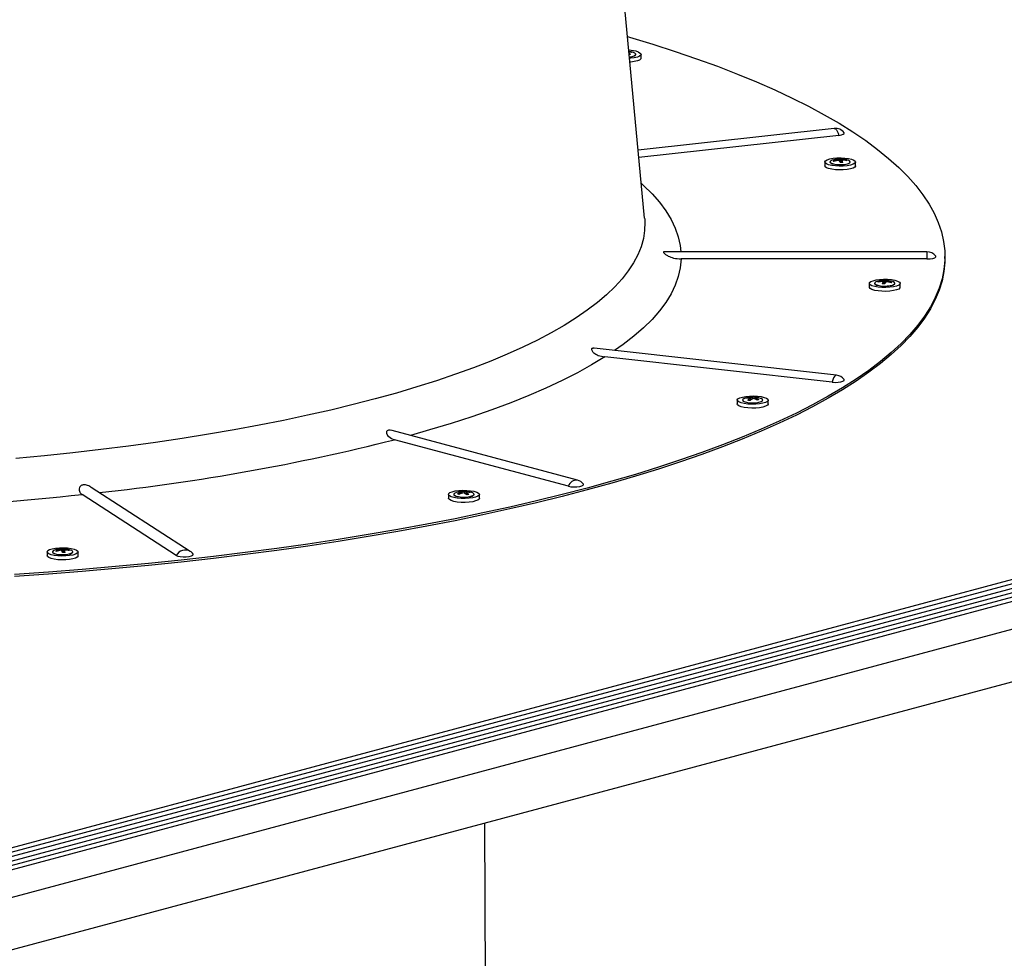
# Model space of a CAD drawing. Extents: x 9 to 161, y 6 to 104.
# Drawn here: x 147 to 151, y 45 to 49 of the extents above; entities that cross this region are included whole.
import ezdxf

# ---------------------------------------------------------------- set-up
doc = ezdxf.new("R2010")
doc.units = 0
doc.header["$LTSCALE"] = 10
doc.header["$MEASUREMENT"] = 0
doc.linetypes.add('SLD-SOLID', pattern=[0])
doc.layers.add('SLD-0', color=7, linetype='SLD-SOLID')

msp = doc.modelspace()

# ---------------------------------------------------------------- linework, layer by layer
at = {"layer": 'SLD-0', "color": 7, "linetype": 'SLD-SOLID'}
for p, q in [((149.6764, 47.9374), (149.4499, 50.3266)), ((149.5975, 48.7693), (149.6074, 48.7664)), ((149.6074, 48.7664), (149.7134, 48.734)), ((149.6115, 48.6987), (149.6115, 48.6967)), ((149.6317, 48.6926), (149.626, 48.6951)), ((149.6358, 48.6887), (149.6317, 48.6926)), ((149.6479, 48.6978), (149.6562, 48.6933)), ((149.6562, 48.6933), (149.66, 48.6885)), ((149.7134, 48.734), (149.8158, 48.7009)), ((149.8158, 48.7009), (149.9147, 48.667)), ((149.6064, 48.6757), (149.6188, 48.6777)), ((149.6064, 48.6754), (149.6124, 48.6762)), ((149.6128, 48.6692), (149.6071, 48.6687)), ((149.6128, 48.6515), (149.6094, 48.6512)), ((149.6124, 48.6762), (149.6244, 48.6788)), ((149.6293, 48.6714), (149.6128, 48.6692)), ((149.6293, 48.6537), (149.6128, 48.6515)), ((149.6188, 48.6777), (149.629, 48.6808)), ((149.6244, 48.6788), (149.6325, 48.6823)), ((149.629, 48.6808), (149.6348, 48.6846)), ((149.6431, 48.6747), (149.6293, 48.6714)), ((149.6431, 48.657), (149.6293, 48.6537)), ((149.6325, 48.6823), (149.6359, 48.6863)), ((149.6348, 48.6846), (149.6358, 48.6887)), ((149.6359, 48.6863), (149.636, 48.6871)), ((149.636, 48.6871), (149.636, 48.6874)), ((149.6532, 48.6788), (149.6431, 48.6747)), ((149.6532, 48.6612), (149.6431, 48.657)), ((149.659, 48.6835), (149.6532, 48.6788)), ((149.659, 48.6659), (149.6532, 48.6612)), ((149.66, 48.6885), (149.659, 48.6835)), ((149.6602, 48.6694), (149.659, 48.6659)), ((149.6602, 48.6694), (149.6602, 48.6871)), ((149.9147, 48.667), (150.0099, 48.6324)), ((150.0099, 48.6324), (150.1014, 48.5971)), ((150.1014, 48.5971), (150.189, 48.561)), ((150.189, 48.561), (150.2727, 48.5243)), ((150.2727, 48.5243), (150.3525, 48.487)), ((150.3525, 48.487), (150.4282, 48.4491)), ((150.4282, 48.4491), (150.4999, 48.4106)), ((150.4999, 48.4106), (150.5674, 48.3716)), ((150.5453, 48.3479), (149.6469, 48.2482)), ((150.5453, 48.3479), (150.5463, 48.3479)), ((150.5463, 48.3479), (150.5508, 48.3463)), ((150.5508, 48.3463), (150.5554, 48.3421)), ((150.5554, 48.3421), (150.5596, 48.3353)), ((150.5596, 48.3353), (150.5634, 48.3265)), ((150.5674, 48.3716), (150.6306, 48.3321)), ((150.5912, 48.3247), (150.5908, 48.3283)), ((150.6306, 48.3321), (150.6897, 48.2921)), ((150.5664, 48.316), (149.6501, 48.2144)), ((150.5634, 48.3265), (150.5664, 48.316)), ((150.5664, 48.316), (150.5784, 48.3181)), ((150.5784, 48.3181), (150.587, 48.3211)), ((150.587, 48.3211), (150.5912, 48.3247)), ((150.6897, 48.2921), (150.7444, 48.2516)), ((150.7444, 48.2516), (150.7948, 48.2108)), ((150.5017, 48.1943), (150.5017, 48.1766)), ((150.5018, 48.1953), (150.5053, 48.2002)), ((150.5032, 48.1904), (150.5018, 48.1953)), ((150.5053, 48.2002), (150.5133, 48.2046)), ((150.5133, 48.2046), (150.5253, 48.2084)), ((150.5253, 48.2084), (150.5406, 48.2112)), ((150.5259, 48.1946), (150.5259, 48.1943)), ((150.5259, 48.1943), (150.5259, 48.1937)), ((150.5259, 48.1937), (150.5291, 48.1897)), ((150.5306, 48.2001), (150.5263, 48.1961)), ((150.5263, 48.1961), (150.5269, 48.192)), ((150.5359, 48.2023), (150.5306, 48.2001)), ((150.5406, 48.2112), (150.558, 48.2128)), ((150.558, 48.2128), (150.5765, 48.2132)), ((150.5641, 48.2053), (150.5641, 48.2011)), ((150.5719, 48.2027), (150.5641, 48.2022)), ((150.5712, 48.1953), (150.5719, 48.2027)), ((150.5719, 48.2084), (150.5719, 48.2027)), ((150.5769, 48.1977), (150.5719, 48.2027)), ((150.5763, 48.1918), (150.5769, 48.1977)), ((150.5765, 48.2132), (150.5946, 48.2123)), ((150.578, 48.206), (150.578, 48.192)), ((150.5809, 48.2023), (150.5809, 48.1921)), ((150.5946, 48.2123), (150.6113, 48.2101)), ((150.6015, 48.2032), (150.6015, 48.2006)), ((150.616, 48.1991), (150.6092, 48.2023)), ((150.6113, 48.2101), (150.6253, 48.2069)), ((150.6192, 48.1951), (150.616, 48.1991)), ((150.6173, 48.191), (150.6192, 48.1951)), ((150.6189, 48.1927), (150.6192, 48.1943)), ((150.6192, 48.1943), (150.6192, 48.1946)), ((150.6253, 48.2069), (150.6358, 48.2028)), ((150.6358, 48.2028), (150.6419, 48.1981)), ((150.6433, 48.1932), (150.6399, 48.1883)), ((150.6419, 48.1981), (150.6433, 48.1932)), ((150.6434, 48.1766), (150.6434, 48.1943)), ((150.7948, 48.2108), (150.8408, 48.1696)), ((150.5032, 48.1727), (150.5017, 48.1766)), ((150.5094, 48.1857), (150.5032, 48.1904)), ((150.5094, 48.168), (150.5032, 48.1727)), ((150.5198, 48.1816), (150.5094, 48.1857)), ((150.5198, 48.1639), (150.5094, 48.168)), ((150.5338, 48.1784), (150.5198, 48.1816)), ((150.5338, 48.1607), (150.5198, 48.1639)), ((150.5269, 48.192), (150.5325, 48.1882)), ((150.5291, 48.1897), (150.537, 48.1862)), ((150.5325, 48.1882), (150.5424, 48.185)), ((150.5505, 48.1762), (150.5338, 48.1784)), ((150.5505, 48.1586), (150.5338, 48.1607)), ((150.537, 48.1862), (150.5487, 48.1835)), ((150.5424, 48.185), (150.5556, 48.1829)), ((150.5487, 48.1835), (150.563, 48.182)), ((150.5687, 48.1753), (150.5505, 48.1762)), ((150.5687, 48.1576), (150.5505, 48.1586)), ((150.5556, 48.1829), (150.5706, 48.1821)), ((150.563, 48.182), (150.5783, 48.1818)), ((150.5871, 48.1757), (150.5687, 48.1753)), ((150.5871, 48.158), (150.5687, 48.1576)), ((150.5706, 48.1821), (150.5859, 48.1826)), ((150.5783, 48.1818), (150.5931, 48.183)), ((150.5859, 48.1826), (150.5997, 48.1844)), ((150.6046, 48.1773), (150.5871, 48.1757)), ((150.6046, 48.1597), (150.5871, 48.158)), ((150.5931, 48.183), (150.6056, 48.1854)), ((150.5997, 48.1844), (150.6105, 48.1873)), ((150.6198, 48.1801), (150.6046, 48.1773)), ((150.6198, 48.1625), (150.6046, 48.1597)), ((150.6056, 48.1854), (150.6145, 48.1888)), ((150.6105, 48.1873), (150.6173, 48.191)), ((150.6145, 48.1888), (150.6189, 48.1927)), ((150.6319, 48.1839), (150.6198, 48.1801)), ((150.6319, 48.1662), (150.6198, 48.1625)), ((150.6399, 48.1883), (150.6319, 48.1839)), ((150.6399, 48.1707), (150.6319, 48.1662)), ((150.6433, 48.1755), (150.6399, 48.1707)), ((150.6434, 48.1766), (150.6433, 48.1755)), ((150.8408, 48.1696), (150.8823, 48.1281)), ((150.8823, 48.1281), (150.9194, 48.0862)), ((149.6613, 48.0964), (149.6714, 48.0872)), ((149.6714, 48.0872), (149.7104, 48.0486)), ((150.9194, 48.0862), (150.952, 48.0441)), ((149.7104, 48.0486), (149.7444, 48.0097)), ((150.952, 48.0441), (150.98, 48.0017)), ((149.7444, 48.0097), (149.7735, 47.9705)), ((149.7735, 47.9705), (149.7976, 47.9311)), ((150.98, 48.0017), (151.0036, 47.9592)), ((149.6764, 47.9374), (149.6767, 47.934)), ((149.6767, 47.934), (149.6776, 47.918)), ((149.7976, 47.9311), (149.8167, 47.8914)), ((151.0036, 47.9592), (151.0225, 47.9165)), ((149.6764, 47.8806), (149.6707, 47.8433)), ((149.6776, 47.918), (149.6764, 47.8806)), ((149.8167, 47.8914), (149.8308, 47.8516)), ((151.0225, 47.9165), (151.0369, 47.8737)), ((149.6707, 47.8433), (149.6603, 47.806)), ((149.8308, 47.8516), (149.8398, 47.8117)), ((151.0369, 47.8737), (151.0467, 47.8307)), ((149.6603, 47.806), (149.6453, 47.7688)), ((149.8398, 47.8117), (149.8431, 47.7829)), ((151.0467, 47.8307), (151.0518, 47.7877)), ((151.0518, 47.7877), (151.0524, 47.7447)), ((149.6453, 47.7688), (149.6258, 47.7318)), ((150.9705, 47.7829), (149.7663, 47.7829)), ((149.8437, 47.75), (149.8398, 47.71)), ((150.9705, 47.75), (149.8437, 47.75)), ((150.9705, 47.7829), (150.9705, 47.7829)), ((150.9705, 47.7829), (150.9705, 47.7811)), ((150.9705, 47.7811), (150.9705, 47.7766)), ((150.9705, 47.7766), (150.9705, 47.7696)), ((150.9705, 47.7696), (150.9705, 47.7606)), ((150.9705, 47.7606), (150.9705, 47.75)), ((150.9705, 47.75), (150.9844, 47.7506)), ((150.9844, 47.7506), (150.9967, 47.7525)), ((150.9967, 47.7525), (151.0058, 47.7554)), ((151.0058, 47.7554), (151.0106, 47.759)), ((151.0106, 47.7628), (151.0104, 47.763)), ((151.0106, 47.759), (151.0106, 47.7628)), ((151.0524, 47.7447), (151.0484, 47.7017)), ((151.0527, 47.7519), (151.0524, 47.7357)), ((151.0527, 47.7519), (151.0527, 47.7609)), ((145.4572, 44.7006), (156.771, 47.7316)), ((145.4572, 44.6803), (156.771, 47.7114)), ((145.4572, 44.6803), (156.771, 47.7114)), ((149.6258, 47.7318), (149.6017, 47.6949)), ((149.8398, 47.71), (149.8308, 47.6701)), ((151.0484, 47.7017), (151.0398, 47.6588)), ((151.0524, 47.7357), (151.0484, 47.6928)), ((145.4572, 44.6601), (156.771, 47.6912)), ((145.4572, 44.6601), (156.771, 47.6912)), ((145.4572, 44.6399), (156.771, 47.6709)), ((145.4572, 44.6399), (156.771, 47.6709)), ((149.573, 47.6584), (149.5399, 47.622)), ((149.6017, 47.6949), (149.573, 47.6584)), ((149.8308, 47.6701), (149.8167, 47.6303)), ((150.7233, 47.6505), (150.737, 47.6538)), ((150.737, 47.6538), (150.7535, 47.6561)), ((150.7535, 47.6561), (150.7716, 47.6571)), ((150.7716, 47.6571), (150.7901, 47.6568)), ((150.777, 47.6523), (150.777, 47.6466)), ((150.7901, 47.6568), (150.8077, 47.6553)), ((150.8077, 47.6553), (150.8232, 47.6526)), ((150.8232, 47.6526), (150.8355, 47.6489)), ((151.0398, 47.6588), (151.0265, 47.6159)), ((151.0484, 47.6928), (151.0398, 47.6498)), ((145.4572, 44.6196), (156.771, 47.6507)), ((145.4572, 44.6196), (156.771, 47.6507)), ((145.4572, 44.5994), (156.771, 47.6305)), ((145.4572, 44.4731), (157.2424, 47.6305)), ((149.5399, 47.622), (149.5023, 47.586)), ((149.8167, 47.6303), (149.7976, 47.5907)), ((150.7062, 47.6382), (150.7062, 47.6205)), ((150.7064, 47.6191), (150.7062, 47.6205)), ((150.7064, 47.6367), (150.7074, 47.6417)), ((150.7102, 47.6319), (150.7064, 47.6367)), ((150.7102, 47.6142), (150.7064, 47.6191)), ((150.7074, 47.6417), (150.7132, 47.6464)), ((150.7185, 47.6275), (150.7102, 47.6319)), ((150.7185, 47.6098), (150.7102, 47.6142)), ((150.7132, 47.6464), (150.7233, 47.6505)), ((150.7309, 47.6238), (150.7185, 47.6275)), ((150.7309, 47.6061), (150.7185, 47.6098)), ((150.7303, 47.6385), (150.7303, 47.6382)), ((150.7303, 47.6382), (150.7326, 47.6343)), ((150.7311, 47.6408), (150.7308, 47.6367)), ((150.7308, 47.6367), (150.7355, 47.6328)), ((150.7463, 47.6211), (150.7309, 47.6238)), ((150.7364, 47.6447), (150.7311, 47.6408)), ((150.7326, 47.6343), (150.7396, 47.6307)), ((150.7355, 47.6328), (150.7447, 47.6295)), ((150.7404, 47.6462), (150.7364, 47.6447)), ((150.7396, 47.6307), (150.7507, 47.6278)), ((150.7447, 47.6295), (150.7574, 47.6271)), ((150.7639, 47.6195), (150.7463, 47.6211)), ((150.7478, 47.6469), (150.7478, 47.6443)), ((150.7507, 47.6278), (150.7646, 47.6261)), ((150.7574, 47.6271), (150.7722, 47.626)), ((150.7824, 47.6192), (150.7639, 47.6195)), ((150.7646, 47.6261), (150.7799, 47.6257)), ((150.7687, 47.6461), (150.7687, 47.636)), ((150.7714, 47.65), (150.7714, 47.6359)), ((150.7722, 47.626), (150.7875, 47.6263)), ((150.777, 47.6466), (150.7725, 47.6416)), ((150.7725, 47.6416), (150.7731, 47.6358)), ((150.7779, 47.6374), (150.777, 47.6466)), ((150.7853, 47.6461), (150.777, 47.6466)), ((150.7799, 47.6257), (150.7949, 47.6266)), ((150.8005, 47.6203), (150.7824, 47.6192)), ((150.7853, 47.6492), (150.7853, 47.6452)), ((150.7875, 47.6263), (150.8017, 47.6279)), ((150.7949, 47.6266), (150.8079, 47.6288)), ((150.817, 47.6225), (150.8005, 47.6203)), ((150.8017, 47.6279), (150.8132, 47.6306)), ((150.8079, 47.6288), (150.8176, 47.632)), ((150.8132, 47.6306), (150.8208, 47.6342)), ((150.8144, 47.646), (150.8137, 47.6462)), ((150.8214, 47.6423), (150.8144, 47.646)), ((150.8307, 47.6258), (150.817, 47.6225)), ((150.8307, 47.6081), (150.817, 47.6048)), ((150.8176, 47.632), (150.8229, 47.6358)), ((150.8208, 47.6342), (150.8237, 47.6382)), ((150.8237, 47.6382), (150.8214, 47.6423)), ((150.8229, 47.6358), (150.8237, 47.6382)), ((150.8237, 47.6382), (150.8237, 47.6385)), ((150.8409, 47.6299), (150.8307, 47.6258)), ((150.8409, 47.6123), (150.8307, 47.6081)), ((150.8355, 47.6489), (150.8438, 47.6444)), ((150.8466, 47.6346), (150.8409, 47.6299)), ((150.8466, 47.617), (150.8409, 47.6123)), ((150.8438, 47.6444), (150.8476, 47.6396)), ((150.8476, 47.6396), (150.8466, 47.6346)), ((150.8478, 47.6205), (150.8466, 47.617)), ((150.8478, 47.6205), (150.8478, 47.6382)), ((151.0265, 47.6159), (151.0087, 47.5732)), ((151.0265, 47.6069), (151.0087, 47.5642)), ((151.0398, 47.6498), (151.0265, 47.6069)), ((149.5023, 47.586), (149.4603, 47.5504)), ((149.7976, 47.5907), (149.7735, 47.5512)), ((150.7463, 47.6034), (150.7309, 47.6061)), ((150.7639, 47.6018), (150.7463, 47.6034)), ((150.7824, 47.6016), (150.7639, 47.6018)), ((150.8005, 47.6026), (150.7824, 47.6016)), ((150.817, 47.6048), (150.8005, 47.6026)), ((151.0087, 47.5732), (150.9863, 47.5306)), ((151.0087, 47.5642), (150.9863, 47.5216)), ((149.4603, 47.5504), (149.4139, 47.5151)), ((149.7735, 47.5512), (149.7444, 47.512)), ((150.9863, 47.5306), (150.9594, 47.4882)), ((150.9863, 47.5216), (150.9594, 47.4792)), ((149.3631, 47.4803), (149.3081, 47.4459)), ((149.4139, 47.5151), (149.3631, 47.4803)), ((149.7104, 47.4731), (149.6714, 47.4345)), ((149.7444, 47.512), (149.7104, 47.4731)), ((150.9594, 47.4882), (150.928, 47.446)), ((150.9594, 47.4792), (150.928, 47.437)), ((149.3081, 47.4459), (149.2489, 47.412)), ((149.6714, 47.4345), (149.6275, 47.3963)), ((150.928, 47.446), (150.892, 47.4041)), ((150.928, 47.437), (150.892, 47.3951)), ((145.4572, 44.2323), (157.2424, 47.3896)), ((149.2489, 47.412), (149.1855, 47.3787)), ((149.6275, 47.3963), (149.5788, 47.3585)), ((150.892, 47.4041), (150.8516, 47.3625)), ((150.892, 47.3951), (150.8516, 47.3535)), ((149.1181, 47.346), (149.0467, 47.3139)), ((149.1855, 47.3787), (149.1181, 47.346)), ((150.5564, 47.2174), (149.4445, 47.3408)), ((149.5788, 47.3585), (149.5389, 47.3303)), ((150.8516, 47.3625), (150.8067, 47.3212)), ((150.8516, 47.3535), (150.8067, 47.3122)), ((149.0467, 47.3139), (148.9713, 47.2824)), ((149.4942, 47.3011), (149.4335, 47.2646)), ((150.5353, 47.1855), (149.4942, 47.3011)), ((150.8067, 47.3212), (150.7574, 47.2803)), ((150.8067, 47.3122), (150.7574, 47.2713)), ((148.8921, 47.2516), (148.8091, 47.2216)), ((148.9713, 47.2824), (148.8921, 47.2516)), ((149.4335, 47.2646), (149.3682, 47.2286)), ((150.7574, 47.2803), (150.7038, 47.2397)), ((150.7574, 47.2713), (150.7038, 47.2307)), ((148.8091, 47.2216), (148.7225, 47.1922)), ((149.3682, 47.2286), (149.2984, 47.1933)), ((150.5421, 47.2048), (150.5383, 47.196)), ((150.5463, 47.2116), (150.5421, 47.2048)), ((150.5508, 47.2159), (150.5463, 47.2116)), ((150.5554, 47.2174), (150.5508, 47.2159)), ((150.5564, 47.2174), (150.5554, 47.2174)), ((150.7038, 47.2397), (150.6458, 47.1996)), ((150.7038, 47.2307), (150.6458, 47.1906)), ((148.6323, 47.1637), (148.5386, 47.136)), ((148.7225, 47.1922), (148.6323, 47.1637)), ((149.2241, 47.1586), (149.1455, 47.1247)), ((149.2984, 47.1933), (149.2241, 47.1586)), ((150.5836, 47.16), (150.5171, 47.1208)), ((150.5383, 47.196), (150.5353, 47.1855)), ((150.5353, 47.1855), (150.5491, 47.1847)), ((150.5491, 47.1847), (150.5631, 47.1852)), ((150.5631, 47.1852), (150.5756, 47.187)), ((150.5756, 47.187), (150.5852, 47.1898)), ((150.6458, 47.1996), (150.5836, 47.16)), ((150.6458, 47.1906), (150.5836, 47.151)), ((150.5852, 47.1898), (150.5906, 47.1933)), ((150.5906, 47.1933), (150.5912, 47.197)), ((150.5912, 47.197), (150.5908, 47.1978)), ((148.5386, 47.136), (148.4416, 47.1091)), ((149.1455, 47.1247), (149.0626, 47.0914)), ((150.1042, 47.1093), (150.1123, 47.1138)), ((150.1123, 47.1138), (150.1243, 47.1176)), ((150.1243, 47.1176), (150.1396, 47.1204)), ((150.1325, 47.1106), (150.1263, 47.1068)), ((150.1349, 47.1115), (150.1325, 47.1106)), ((150.1396, 47.1204), (150.157, 47.122)), ((150.1489, 47.115), (150.1489, 47.1129)), ((150.157, 47.122), (150.1755, 47.1224)), ((150.1616, 47.1123), (150.1616, 47.103)), ((150.1697, 47.1156), (150.1697, 47.1083)), ((150.1755, 47.1224), (150.1936, 47.1215)), ((150.1814, 47.1104), (150.1781, 47.1092)), ((150.1814, 47.1135), (150.1814, 47.1083)), ((150.1835, 47.1169), (150.1835, 47.1142)), ((150.1936, 47.1215), (150.2103, 47.1193)), ((150.2106, 47.1106), (150.2082, 47.1115)), ((150.2103, 47.1193), (150.2243, 47.1161)), ((150.2168, 47.1068), (150.2106, 47.1106)), ((150.2243, 47.1161), (150.2348, 47.112)), ((150.2348, 47.112), (150.2409, 47.1073)), ((150.5171, 47.1208), (150.4465, 47.0822)), ((150.5171, 47.1118), (150.4465, 47.0732)), ((150.5836, 47.151), (150.5171, 47.1118)), ((148.3413, 47.0831), (148.2378, 47.058)), ((148.4416, 47.1091), (148.3413, 47.0831)), ((149.0626, 47.0914), (148.9756, 47.059)), ((150.1007, 47.1034), (150.1007, 47.0858)), ((150.1022, 47.0819), (150.1007, 47.0858)), ((150.1008, 47.1045), (150.1042, 47.1093)), ((150.1022, 47.0995), (150.1008, 47.1045)), ((150.1084, 47.0949), (150.1022, 47.0995)), ((150.1084, 47.0772), (150.1022, 47.0819)), ((150.1188, 47.0908), (150.1084, 47.0949)), ((150.1188, 47.0731), (150.1084, 47.0772)), ((150.1328, 47.0875), (150.1188, 47.0908)), ((150.1328, 47.0699), (150.1188, 47.0731)), ((150.1249, 47.1038), (150.1249, 47.1034)), ((150.1249, 47.1034), (150.1263, 47.1004)), ((150.1263, 47.1068), (150.125, 47.1027)), ((150.125, 47.1027), (150.1288, 47.0987)), ((150.1263, 47.1004), (150.1325, 47.0966)), ((150.1288, 47.0987), (150.1372, 47.0953)), ((150.1325, 47.0966), (150.1429, 47.0936)), ((150.1495, 47.0854), (150.1328, 47.0875)), ((150.1495, 47.0677), (150.1328, 47.0699)), ((150.1372, 47.0953), (150.1493, 47.0928)), ((150.1429, 47.0936), (150.1564, 47.0916)), ((150.1493, 47.0928), (150.1639, 47.0914)), ((150.1677, 47.0845), (150.1495, 47.0854)), ((150.1677, 47.0668), (150.1495, 47.0677)), ((150.1564, 47.0916), (150.1716, 47.0909)), ((150.1659, 47.1067), (150.1616, 47.1073)), ((150.1639, 47.0914), (150.1792, 47.0914)), ((150.1861, 47.0849), (150.1677, 47.0845)), ((150.1861, 47.0672), (150.1677, 47.0668)), ((150.1716, 47.0909), (150.1867, 47.0916)), ((150.1792, 47.0914), (150.1938, 47.0928)), ((150.2035, 47.0865), (150.1861, 47.0849)), ((150.2035, 47.0688), (150.1861, 47.0672)), ((150.1867, 47.0916), (150.2002, 47.0936)), ((150.1938, 47.0928), (150.2059, 47.0953)), ((150.2002, 47.0936), (150.2106, 47.0966)), ((150.2188, 47.0893), (150.2035, 47.0865)), ((150.2188, 47.0716), (150.2035, 47.0688)), ((150.2059, 47.0953), (150.2143, 47.0987)), ((150.2106, 47.0966), (150.2168, 47.1004)), ((150.2143, 47.0987), (150.2181, 47.1027)), ((150.2181, 47.1027), (150.2168, 47.1068)), ((150.2168, 47.1004), (150.2182, 47.1034)), ((150.2182, 47.1034), (150.2182, 47.1038)), ((150.2309, 47.0931), (150.2188, 47.0893)), ((150.2309, 47.0754), (150.2188, 47.0716)), ((150.2389, 47.0975), (150.2309, 47.0931)), ((150.2389, 47.0799), (150.2309, 47.0754)), ((150.2423, 47.1024), (150.2389, 47.0975)), ((150.2423, 47.0847), (150.2389, 47.0799)), ((150.2409, 47.1073), (150.2423, 47.1024)), ((150.2424, 47.0858), (150.2423, 47.0847)), ((150.2424, 47.0858), (150.2424, 47.1034)), ((150.4465, 47.0822), (150.3718, 47.0441)), ((150.4465, 47.0732), (150.3718, 47.0352)), ((148.1313, 47.0339), (148.0219, 47.0107)), ((148.2378, 47.058), (148.1313, 47.0339)), ((148.8844, 47.0273), (148.7894, 46.9965)), ((148.9756, 47.059), (148.8844, 47.0273)), ((150.3718, 47.0441), (150.293, 47.0067)), ((150.3718, 47.0352), (150.293, 46.9977)), ((147.9097, 46.9884), (147.7948, 46.9672)), ((148.0219, 47.0107), (147.9097, 46.9884)), ((148.7894, 46.9965), (148.6904, 46.9666)), ((150.293, 47.0067), (150.2103, 46.9698)), ((150.293, 46.9977), (150.2103, 46.9608)), ((147.6773, 46.947), (147.5574, 46.9279)), ((147.7948, 46.9672), (147.6773, 46.947)), ((148.4941, 46.9594), (148.4934, 46.9525)), ((148.4934, 46.9525), (148.4984, 46.9418)), ((148.4971, 46.9631), (148.4941, 46.9594)), ((148.5023, 46.9656), (148.4971, 46.9631)), ((148.4984, 46.9418), (148.5157, 46.9277)), ((148.5104, 46.966), (148.5023, 46.9656)), ((148.5194, 46.9643), (148.5104, 46.966)), ((149.3687, 46.7368), (148.5194, 46.9643)), ((148.6904, 46.9666), (148.6032, 46.9419)), ((150.1236, 46.9336), (150.0331, 46.8981)), ((150.2103, 46.9698), (150.1236, 46.9336)), ((150.2103, 46.9608), (150.1236, 46.9246)), ((147.3109, 46.8928), (147.1845, 46.877)), ((147.4352, 46.9098), (147.3109, 46.8928)), ((147.5574, 46.9279), (147.4352, 46.9098)), ((148.5157, 46.9277), (148.5301, 46.9222)), ((149.3269, 46.7087), (148.5301, 46.9222)), ((150.0331, 46.8981), (149.9389, 46.8633)), ((150.0331, 46.8891), (149.9389, 46.8543)), ((150.1236, 46.9246), (150.0331, 46.8891)), ((146.9262, 46.8486), (146.7946, 46.8362)), ((147.0562, 46.8622), (146.9262, 46.8486)), ((147.1845, 46.877), (147.0562, 46.8622)), ((149.9389, 46.8633), (149.8409, 46.8292)), ((149.9389, 46.8543), (149.8409, 46.8202)), ((149.7393, 46.7959), (149.6343, 46.7634)), ((149.8409, 46.8292), (149.7393, 46.7959)), ((149.8409, 46.8202), (149.7393, 46.7869)), ((149.6343, 46.7634), (149.5257, 46.7317)), ((149.6343, 46.7544), (149.5257, 46.7227)), ((149.7393, 46.7869), (149.6343, 46.7544)), ((147.5942, 46.4103), (147.1402, 46.7039)), ((149.3269, 46.7087), (149.3385, 46.7065)), ((149.3385, 46.7065), (149.3522, 46.7056)), ((149.3522, 46.7056), (149.3663, 46.7059)), ((149.3663, 46.7059), (149.3791, 46.7075)), ((149.3791, 46.7075), (149.3891, 46.7102)), ((149.3891, 46.7102), (149.3951, 46.7136)), ((149.3951, 46.7136), (149.3963, 46.7174)), ((149.3963, 46.7174), (149.3956, 46.7186)), ((149.5257, 46.7317), (149.4139, 46.7008)), ((149.5257, 46.7227), (149.4139, 46.6919)), ((147.5294, 46.3921), (147.0982, 46.671)), ((148.7776, 46.6715), (148.7776, 46.6538)), ((148.7778, 46.6701), (148.7788, 46.675)), ((148.7816, 46.6652), (148.7778, 46.6701)), ((148.7788, 46.675), (148.7845, 46.6797)), ((148.7899, 46.6608), (148.7816, 46.6652)), ((148.7845, 46.6797), (148.7947, 46.6839)), ((148.8022, 46.6571), (148.7899, 46.6608)), ((148.7947, 46.6839), (148.8084, 46.6872)), ((148.804, 46.6756), (148.8017, 46.6716)), ((148.8017, 46.6718), (148.8017, 46.6715)), ((148.8017, 46.6716), (148.8046, 46.6675)), ((148.8017, 46.6715), (148.8025, 46.6692)), ((148.8025, 46.6692), (148.8078, 46.6653)), ((148.811, 46.6793), (148.804, 46.6756)), ((148.8046, 46.6675), (148.8122, 46.6639)), ((148.8078, 46.6653), (148.8175, 46.6621)), ((148.8084, 46.6872), (148.8249, 46.6894)), ((148.8117, 46.6795), (148.811, 46.6793)), ((148.8122, 46.6639), (148.8237, 46.6612)), ((148.8175, 46.6621), (148.8305, 46.6599)), ((148.8237, 46.6612), (148.8379, 46.6596)), ((148.8249, 46.6894), (148.843, 46.6904)), ((148.8305, 46.6599), (148.8455, 46.659)), ((148.8358, 46.6849), (148.8358, 46.6822)), ((148.8379, 46.6596), (148.8532, 46.6594)), ((148.8383, 46.6814), (148.8383, 46.6761)), ((148.8418, 46.6772), (148.8383, 46.6783)), ((148.843, 46.6904), (148.8615, 46.6901)), ((148.8455, 46.659), (148.8608, 46.6594)), ((148.8505, 46.6837), (148.8505, 46.6764)), ((148.8532, 46.6594), (148.868, 46.6605)), ((148.8582, 46.6754), (148.8543, 46.6748)), ((148.8582, 46.6805), (148.8582, 46.6716)), ((148.8608, 46.6594), (148.8747, 46.6612)), ((148.8615, 46.6901), (148.8791, 46.6886)), ((148.868, 46.6605), (148.8807, 46.6628)), ((148.8706, 46.6831), (148.8706, 46.6811)), ((148.8791, 46.6886), (148.8945, 46.6859)), ((148.8807, 46.6628), (148.8899, 46.6661)), ((148.889, 46.678), (148.885, 46.6795)), ((148.9021, 46.6591), (148.8884, 46.6558)), ((148.8943, 46.6741), (148.889, 46.678)), ((148.8899, 46.6661), (148.8946, 46.67)), ((148.8946, 46.67), (148.8943, 46.6741)), ((148.8945, 46.6859), (148.9069, 46.6822)), ((148.8951, 46.6715), (148.8951, 46.6718)), ((148.9122, 46.6633), (148.9021, 46.6591)), ((148.9069, 46.6822), (148.9152, 46.6778)), ((148.918, 46.668), (148.9122, 46.6633)), ((148.9152, 46.6778), (148.919, 46.6729)), ((148.919, 46.6729), (148.918, 46.668)), ((148.9192, 46.6538), (148.9192, 46.6715)), ((149.2987, 46.6709), (149.1804, 46.6418)), ((149.2987, 46.6619), (149.1804, 46.6328)), ((149.4139, 46.7008), (149.2987, 46.6709)), ((149.4139, 46.6919), (149.2987, 46.6619)), ((148.7778, 46.6524), (148.7776, 46.6538)), ((148.7816, 46.6475), (148.7778, 46.6524)), ((148.7899, 46.6431), (148.7816, 46.6475)), ((148.8022, 46.6394), (148.7899, 46.6431)), ((148.8177, 46.6544), (148.8022, 46.6571)), ((148.8177, 46.6367), (148.8022, 46.6394)), ((148.8353, 46.6528), (148.8177, 46.6544)), ((148.8353, 46.6352), (148.8177, 46.6367)), ((148.8538, 46.6526), (148.8353, 46.6528)), ((148.8538, 46.6349), (148.8353, 46.6352)), ((148.8719, 46.6536), (148.8538, 46.6526)), ((148.8719, 46.6359), (148.8538, 46.6349)), ((148.8884, 46.6558), (148.8719, 46.6536)), ((148.8884, 46.6382), (148.8719, 46.6359)), ((148.9021, 46.6415), (148.8884, 46.6382)), ((148.9122, 46.6456), (148.9021, 46.6415)), ((148.918, 46.6503), (148.9122, 46.6456)), ((148.9192, 46.6538), (148.918, 46.6503)), ((149.0591, 46.6136), (148.9348, 46.5864)), ((149.1804, 46.6418), (149.0591, 46.6136)), ((149.1804, 46.6328), (149.0591, 46.6047)), ((148.9348, 46.5864), (148.8076, 46.5602)), ((148.9348, 46.5774), (148.8076, 46.5512)), ((149.0591, 46.6047), (148.9348, 46.5774)), ((148.6776, 46.5349), (148.545, 46.5107)), ((148.6776, 46.5259), (148.545, 46.5017)), ((148.8076, 46.5602), (148.6776, 46.5349)), ((148.8076, 46.5512), (148.6776, 46.5259)), ((148.4099, 46.4875), (148.2724, 46.4653)), ((148.4099, 46.4785), (148.2724, 46.4563)), ((148.545, 46.5107), (148.4099, 46.4875)), ((148.545, 46.5017), (148.4099, 46.4785)), ((148.1325, 46.4442), (147.9904, 46.4242)), ((148.1325, 46.4352), (147.9904, 46.4152)), ((148.2724, 46.4653), (148.1325, 46.4442)), ((148.2724, 46.4563), (148.1325, 46.4352)), ((146.9381, 46.4081), (146.9381, 46.3904)), ((146.9396, 46.3865), (146.9381, 46.3904)), ((146.9382, 46.4091), (146.9417, 46.414)), ((146.9396, 46.4042), (146.9382, 46.4091)), ((146.9458, 46.3995), (146.9396, 46.4042)), ((146.9417, 46.414), (146.9497, 46.4185)), ((146.9562, 46.3954), (146.9458, 46.3995)), ((146.9497, 46.4185), (146.9617, 46.4222)), ((146.9702, 46.3922), (146.9562, 46.3954)), ((146.9617, 46.4222), (146.977, 46.425)), ((146.9655, 46.4129), (146.9623, 46.4089)), ((146.9623, 46.4089), (146.9642, 46.4048)), ((146.9623, 46.4084), (146.9623, 46.4081)), ((146.9623, 46.4081), (146.9627, 46.4065)), ((146.9627, 46.4065), (146.967, 46.4026)), ((146.9642, 46.4048), (146.971, 46.4011)), ((146.9723, 46.4161), (146.9655, 46.4129)), ((146.967, 46.4026), (146.976, 46.3992)), ((146.9869, 46.39), (146.9702, 46.3922)), ((146.971, 46.4011), (146.9818, 46.3982)), ((146.976, 46.3992), (146.9885, 46.3968)), ((146.977, 46.425), (146.9944, 46.4267)), ((146.9818, 46.3982), (146.9956, 46.3964)), ((147.0051, 46.3891), (146.9869, 46.39)), ((146.9885, 46.3968), (147.0032, 46.3957)), ((146.9944, 46.4267), (147.0129, 46.427)), ((146.9956, 46.3964), (147.0109, 46.3959)), ((147.0003, 46.419), (147.0003, 46.415)), ((147.0083, 46.4165), (147.0003, 46.416)), ((147.0032, 46.3957), (147.0185, 46.3958)), ((147.0235, 46.3895), (147.0051, 46.3891)), ((147.0076, 46.4092), (147.0083, 46.4165)), ((147.0083, 46.4222), (147.0083, 46.4165)), ((147.0136, 46.4115), (147.0083, 46.4165)), ((147.0109, 46.3959), (147.0259, 46.3968)), ((147.0129, 46.427), (147.031, 46.4261)), ((147.013, 46.4057), (147.0136, 46.4115)), ((147.0147, 46.4199), (147.0147, 46.4058)), ((147.0173, 46.4161), (147.0173, 46.4059)), ((147.0185, 46.3958), (147.0328, 46.3973)), ((147.0409, 46.3911), (147.0235, 46.3895)), ((147.0259, 46.3968), (147.0391, 46.3989)), ((147.031, 46.4261), (147.0477, 46.424)), ((147.0328, 46.3973), (147.0446, 46.4)), ((147.0379, 46.417), (147.0379, 46.4144)), ((147.0391, 46.3989), (147.049, 46.402)), ((147.0562, 46.3939), (147.0409, 46.3911)), ((147.0446, 46.4), (147.0524, 46.4035)), ((147.0509, 46.4139), (147.0456, 46.4161)), ((147.0477, 46.424), (147.0617, 46.4207)), ((147.049, 46.402), (147.0546, 46.4058)), ((147.0553, 46.4099), (147.0509, 46.4139)), ((147.0524, 46.4035), (147.0556, 46.4076)), ((147.0546, 46.4058), (147.0553, 46.4099)), ((147.0556, 46.4081), (147.0556, 46.4084)), ((147.0556, 46.4076), (147.0556, 46.4081)), ((147.0683, 46.3977), (147.0562, 46.3939)), ((147.0617, 46.4207), (147.0722, 46.4166)), ((147.0763, 46.4022), (147.0683, 46.3977)), ((147.0722, 46.4166), (147.0783, 46.412)), ((147.0797, 46.407), (147.0763, 46.4022)), ((147.0797, 46.3894), (147.0763, 46.3845)), ((147.0783, 46.412), (147.0797, 46.407)), ((147.0798, 46.3904), (147.0797, 46.3894)), ((147.0798, 46.3904), (147.0798, 46.4081)), ((147.5294, 46.3921), (147.5371, 46.3889)), ((147.5371, 46.3889), (147.5483, 46.3866)), ((147.589, 46.387), (147.5994, 46.3896)), ((147.5994, 46.3896), (147.6059, 46.393)), ((147.6059, 46.393), (147.6078, 46.3967)), ((147.6078, 46.3967), (147.607, 46.3984)), ((147.8462, 46.4053), (147.7001, 46.3875)), ((147.8462, 46.3963), (147.7001, 46.3785)), ((147.9904, 46.4242), (147.8462, 46.4053)), ((147.9904, 46.4152), (147.8462, 46.3963)), ((146.9458, 46.3818), (146.9396, 46.3865)), ((146.9562, 46.3778), (146.9458, 46.3818)), ((146.9702, 46.3745), (146.9562, 46.3778)), ((146.9869, 46.3724), (146.9702, 46.3745)), ((147.0051, 46.3715), (146.9869, 46.3724)), ((147.0235, 46.3718), (147.0051, 46.3715)), ((147.0409, 46.3735), (147.0235, 46.3718)), ((147.0562, 46.3763), (147.0409, 46.3735)), ((147.0683, 46.38), (147.0562, 46.3763)), ((147.0763, 46.3845), (147.0683, 46.38)), ((147.4024, 46.3553), (147.2511, 46.3409)), ((147.4024, 46.3463), (147.2511, 46.3319)), ((147.5521, 46.3708), (147.4024, 46.3553)), ((147.5521, 46.3618), (147.4024, 46.3463)), ((147.5483, 46.3866), (147.5618, 46.3854)), ((147.7001, 46.3875), (147.5521, 46.3708)), ((147.7001, 46.3785), (147.5521, 46.3618)), ((147.5618, 46.3854), (147.5759, 46.3856)), ((147.5759, 46.3856), (147.589, 46.387)), ((146.9442, 46.3157), (146.7888, 46.3048)), ((146.9442, 46.3067), (146.7888, 46.2958)), ((147.0983, 46.3277), (146.9442, 46.3157)), ((147.0983, 46.3187), (146.9442, 46.3067)), ((147.2511, 46.3409), (147.0983, 46.3277)), ((147.2511, 46.3319), (147.0983, 46.3187)), ((148.9539, 41.5723), (148.9446, 45.1666))]:
    msp.add_line(p, q, dxfattribs=at)
for centre, radius, start, end in [((149.5991, 48.5524), 0.1534, 71.469, 88.3407), ((149.5894, 48.5873), 0.1139, 71.2281, 82.583), ((149.5996, 48.6195), 0.0801, 81.403, 86.721), ((149.6089, 48.6261), 0.0707, 82.4821, 93.6188), ((149.5659, 48.6393), 0.0659, 46.1054, 53.811), ((149.5986, 48.656), 0.0446, 64.0421, 73.1348), ((149.6204, 48.6123), 0.075, 96.7395, 101.4952), ((150.5508, 48.2982), 0.05, 37.0138, 96.3323), ((150.5726, 48.0945), 0.1139, 92.447, 108.7719), ((150.5792, 48.0921), 0.1142, 97.5999, 109.4585), ((150.5265, 48.1858), 0.0203, 32.5544, 43.5394), ((150.5783, 48.0844), 0.1176, 95.4106, 107.1501), ((150.5723, 48.0997), 0.1087, 90.2, 96.23), ((150.5599, 48.2029), 0.00483, 29.5857, 82.9679), ((150.5255, 48.1693), 0.0526, 25.0012, 37.626), ((150.5726, 48.0945), 0.1139, 71.2281, 92.447), ((150.5718, 48.199), 0.00939, 48.6778, 89.366), ((150.5763, 48.0931), 0.1129, 77.0815, 89.1194), ((150.5195, 48.1744), 0.0675, 15.2879, 24.4384), ((150.5823, 48.0951), 0.1072, 78.3707, 90.7414), ((150.5868, 48.1892), 0.0203, 32.5569, 43.5422), ((150.585, 48.0835), 0.1087, 90.1997, 96.2303), ((150.9705, 47.7329), 0.05, 37.0138, 90), ((150.777, 47.5384), 0.1139, 90.1214, 108.7719), ((150.7772, 47.644), 0.00827, 91.2927, 133.8769), ((150.7772, 47.5427), 0.1095, 84.1098, 90.1176), ((150.777, 47.5384), 0.1139, 71.2281, 87.6235), ((150.7892, 47.6475), 0.00428, 100.0903, 156.2626), ((150.7632, 47.6338), 0.0203, 139.6031, 150.2257), ((150.7674, 47.5384), 0.1077, 89.3101, 101.6708), ((150.7741, 47.5357), 0.1143, 91.3334, 103.3073), ((150.839, 47.6187), 0.0754, 158.6962, 166.6895), ((150.7658, 47.5265), 0.1095, 84.1098, 90.1176), ((150.8263, 47.6144), 0.0536, 144.5637, 156.8733), ((150.7717, 47.5283), 0.1177, 72.9296, 84.6471), ((150.771, 47.5346), 0.1154, 71.1215, 82.9161), ((150.8238, 47.6307), 0.0203, 139.6066, 150.2222), ((150.5508, 47.1677), 0.05, 37.0138, 83.6677), ((150.1716, 47.0037), 0.1139, 71.2281, 108.7719), ((150.1619, 47.0743), 0.0427, 107.6653, 116.93), ((150.152, 47.0405), 0.0725, 82.3685, 97.4701), ((150.1621, 47.0299), 0.0861, 84.9285, 98.78), ((150.1916, 47.062), 0.0586, 120.7443, 135.4354), ((150.2018, 47.0508), 0.0659, 115.318, 129.8449), ((150.1802, 47.0769), 0.0401, 85.2607, 105.2339), ((150.1518, 47.0129), 0.0998, 64.8914, 77.3908), ((150.1914, 47.0856), 0.0297, 86.2949, 109.7707), ((150.1575, 47.025), 0.0917, 61.9869, 74.9175), ((150.1742, 47.0346), 0.0828, 76.6413, 83.5026), ((150.1404, 47.0208), 0.0828, 76.6411, 83.5024), ((150.2135, 47.0652), 0.0427, 107.6653, 116.93), ((146.1207, 56.472), 9.8491, 276.15986, 284.16012), ((149.3647, 46.6976), 0.0393, 84.1868, 163.6594), ((149.3557, 46.6885), 0.05, 37.0138, 75.002), ((145.4793, 61.9932), 15.4075, 270.06945, 276.03146), ((148.8484, 46.5717), 0.1139, 71.2281, 108.7719), ((148.8628, 46.5947), 0.0901, 105.7923, 118.6319), ((148.8067, 46.6312), 0.0446, 64.0421, 73.1355), ((148.8455, 46.6046), 0.0809, 96.9046, 103.8424), ((148.8281, 46.6528), 0.0304, 70.4661, 93.681), ((148.8688, 46.5826), 0.0983, 103.0714, 115.6495), ((148.8396, 46.6413), 0.0437, 75.5584, 94.972), ((148.8186, 46.6169), 0.0675, 51.1489, 65.5721), ((148.8583, 46.6013), 0.0827, 81.5087, 95.437), ((148.8678, 46.6095), 0.0716, 82.5416, 97.7117), ((148.8289, 46.6285), 0.0597, 45.7323, 60.6054), ((148.8803, 46.5909), 0.0809, 96.9036, 103.8419), ((148.8576, 46.6405), 0.0446, 64.0423, 73.1358), ((148.8761, 46.6835), 0.0224, 266.3418, 327.475), ((147.009, 46.3083), 0.1139, 92.447, 108.7719), ((147.0155, 46.3052), 0.1149, 97.5972, 109.2554), ((146.9629, 46.3996), 0.0203, 32.553, 43.5396), ((147.0151, 46.2985), 0.1175, 95.6877, 107.4118), ((147.0087, 46.3135), 0.1087, 90.2, 96.2301), ((146.9962, 46.4171), 0.00454, 25.6435, 80.6737), ((146.9622, 46.3833), 0.0523, 24.9722, 37.8201), ((147.009, 46.3083), 0.1139, 71.2281, 92.447), ((147.0083, 46.4121), 0.0101, 50.2654, 89.5576), ((147.0214, 46.2973), 0.1087, 90.2002, 96.2306), ((147.0127, 46.3069), 0.113, 77.0844, 88.9594), ((147.0187, 46.309), 0.1072, 78.37, 90.7423), ((146.9559, 46.3882), 0.0675, 15.2907, 24.4374), ((147.0232, 46.403), 0.0203, 32.5556, 43.537), ((147.571, 46.3684), 0.0478, 60.998, 150.4192), ((147.5671, 46.3683), 0.05, 37.0138, 57.1054)]:
    msp.add_arc(centre, radius, start, end, dxfattribs=at)
for centre, major_axis, ratio, start_param, end_param in [((150.578, 48.1619), (-0.0012, 0.0358), 0.034839, 5.708718, 6.245558), ((150.7714, 47.6058), (0.0011, 0.0358), 0.032129, 0.037635, 0.575613), ((147.0147, 46.3757), (-0.0012, 0.0358), 0.036584, 5.709818, 6.245573), ((147.0147, 46.3757), (0.0045, 0.0348), 0.140064, 0.338214, 0.539495)]:
    msp.add_ellipse(centre, major_axis=major_axis, ratio=ratio, start_param=start_param, end_param=end_param, dxfattribs=at)
for points, knots in [([(149.7663, 47.7829), (149.7662, 47.7829), (149.7644, 47.7831), (149.7629, 47.7823), (149.7627, 47.78), (149.7657, 47.776), (149.7724, 47.7701), (149.7867, 47.7615), (149.8112, 47.7522), (149.832, 47.7508), (149.8437, 47.75)], [0, 0, 0, 0, 0.005595, 0.082413, 0.15952, 0.23055, 0.326234, 0.465979, 0.69896, 1, 1, 1, 1]), ([(149.4445, 47.3406), (149.4439, 47.3407), (149.4408, 47.3413), (149.4367, 47.3407), (149.4333, 47.3386), (149.4326, 47.3345), (149.4354, 47.328), (149.4452, 47.3179), (149.4652, 47.3064), (149.4839, 47.303), (149.4942, 47.3011)], [0, 0, 0, 0, 0.019608, 0.095167, 0.170994, 0.241224, 0.336646, 0.476574, 0.710405, 1, 1, 1, 1]), ([(147.1401, 46.7038), (147.1382, 46.7051), (147.1332, 46.7085), (147.1239, 46.7128), (147.1134, 46.7156), (147.1042, 46.7157), (147.0967, 46.7135), (147.0903, 46.7091), (147.0853, 46.7011), (147.0846, 46.6878), (147.0903, 46.6769), (147.0964, 46.6723), (147.0982, 46.671)], [0, 0, 0, 0, 0.058197, 0.149441, 0.217698, 0.286406, 0.345903, 0.405872, 0.499373, 0.646344, 0.895006, 1, 1, 1, 1])]:
    msp.add_open_spline(points, degree=3, knots=knots, dxfattribs=at)

doc.saveas('drawing.dxf')
